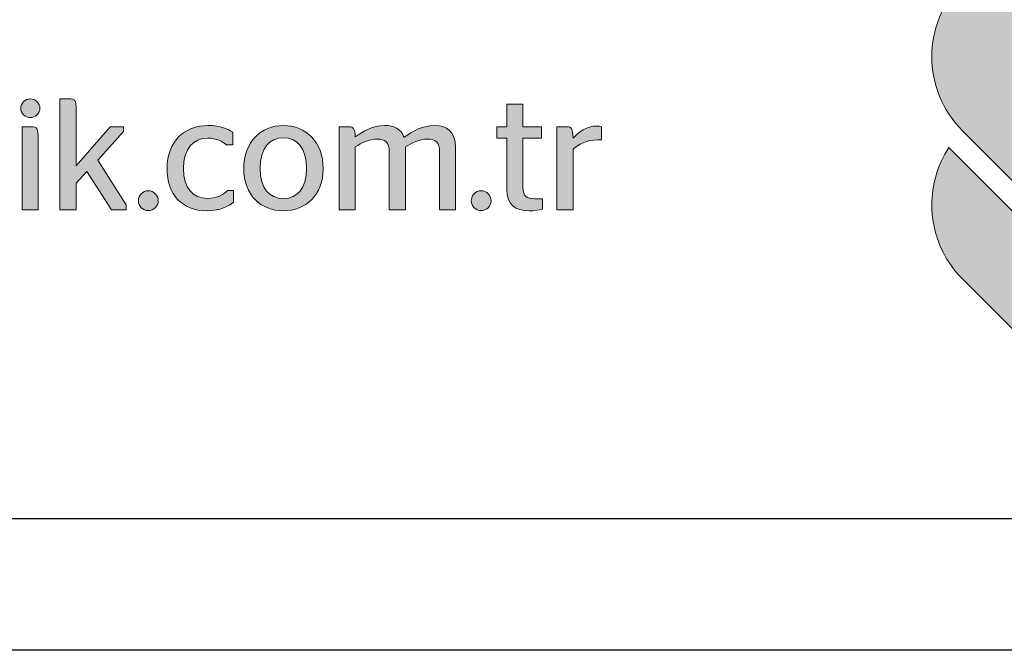
# Model space of a CAD drawing. Units: millimetres. Extents: x 26470 to 31729, y 6672 to 15506.
# Drawn here: x 30418 to 30793, y 6672 to 6912 of the extents above; entities that cross this region are included whole.
import ezdxf

# ---------------------------------------------------------------- set-up
doc = ezdxf.new("R2010")
doc.units = ezdxf.units.MM
doc.layers.add('Layer 1', color=7, linetype='Continuous')

# ---------------------------------------------------------------- blocks, each defined once
blk = doc.blocks.new('logo')
at = {"lineweight": 13, "ltscale": 0.1, "true_color": 0x555759}
h = blk.add_hatch(color=251, dxfattribs=at)
h.dxf.hatch_style = 1
edge = h.paths.add_edge_path()
edge.add_spline(control_points=[(98.47, -119.03), (114.17, -119.03), (129.87, -113.07), (141.83, -101.14), (141.83, -101.14), (243.37, 0.42), (243.37, 0.42)], knot_values=[8, 8, 8, 8, 9, 9, 9, 10, 10, 10, 10], degree=3, periodic=0)
edge.add_spline(control_points=[(243.37, 0.42), (255.3, 12.33), (261.25, 28.06), (261.25, 43.76), (261.25, 59.47), (255.3, 75.17), (243.37, 87.11)], knot_values=[10, 10, 10, 10, 11, 11, 11, 12, 12, 12, 12], degree=3, periodic=0)
edge.add_spline(control_points=[(243.37, 87.11), (243.37, 87.11), (141.83, 188.67), (141.83, 188.67)], knot_values=[0, 0, 0, 0, 1, 1, 1, 1], degree=3, periodic=0)
edge.add_spline(control_points=[(141.83, 188.67), (129.87, 200.6), (114.17, 206.56), (98.47, 206.56)], knot_values=[1, 1, 1, 1, 2, 2, 2, 2], degree=3, periodic=0)
edge.add_spline(control_points=[(98.47, 206.56), (82.75, 206.56), (67.02, 200.6), (55.12, 188.67), (55.12, 188.67), (-46.45, 87.11), (-46.45, 87.11)], knot_values=[2, 2, 2, 2, 3, 3, 3, 4, 4, 4, 4], degree=3, periodic=0)
edge.add_spline(control_points=[(-46.45, 87.11), (-58.35, 75.17), (-64.32, 59.47), (-64.32, 43.76), (-64.32, 28.06), (-58.35, 12.33), (-46.45, 0.42), (-46.45, 0.42), (55.12, -101.14), (55.12, -101.14)], knot_values=[4, 4, 4, 4, 5, 5, 5, 6, 6, 6, 7, 7, 7, 7], degree=3, periodic=0)
edge.add_spline(control_points=[(55.12, -101.14), (67.02, -113.07), (82.75, -119.03), (98.47, -119.03)], knot_values=[7, 7, 7, 7, 8, 8, 8, 8], degree=3, periodic=0)
edge = h.paths.add_edge_path(flags=16)
edge.add_spline(control_points=[(169.16, 73.73), (169.16, 51.38), (156.91, 31.76), (134.44, 26.88)], knot_values=[4, 4, 4, 4, 5, 5, 5, 5], degree=3, periodic=0)
edge.add_spline(control_points=[(134.44, 26.88), (126.91, 25.38), (116.01, 24.62), (101.75, 24.62), (101.75, 24.62), (98.87, 24.62), (95.27, 24.62)], knot_values=[5, 5, 5, 5, 6, 6, 6, 6.375023, 6.375023, 6.375023, 6.375023], degree=3, periodic=0)
edge.add_spline(control_points=[(95.27, 24.62), (91.67, 24.62), (87.35, 24.62), (84.47, 24.62)], knot_values=[6.375023, 6.375023, 6.375023, 6.375023, 6.750015, 6.750015, 6.750015, 6.750015], degree=3, periodic=0)
edge.add_spline(control_points=[(84.47, 24.62), (83.75, 24.62), (83.12, 24.62), (82.61, 24.62)], knot_values=[6.750015, 6.750015, 6.750015, 6.750015, 6.843763, 6.843763, 6.843763, 6.843763], degree=3, periodic=0)
edge.add_spline(control_points=[(82.61, 24.62), (82.11, 24.62), (81.72, 24.62), (81.5, 24.62)], knot_values=[6.843763, 6.843763, 6.843763, 6.843763, 6.937511, 6.937511, 6.937511, 6.937511], degree=3, periodic=0)
edge.add_spline(control_points=[(81.27, 24.62), (81.27, 24.62), (81.27, 24.62), (81.27, 24.62), (81.27, 24.62), (81.27, 24.62), (81.27, 24.62)], knot_values=[6.999949, 6.999949, 6.999949, 6.999949, 7, 7, 7, 7.000086, 7.000086, 7.000086, 7.000086], degree=3, periodic=0)
edge.add_spline(control_points=[(81.27, 24.62), (81.27, 24.62), (81.27, 24.62), (81.27, 24.62)], knot_values=[7.000086, 7.000086, 7.000086, 7.000086, 7.000132, 7.000132, 7.000132, 7.000132], degree=3, periodic=0)
edge.add_spline(control_points=[(81.27, 24.62), (81.27, 24.62), (81.27, 24.62), (81.27, 24.62)], knot_values=[7.000132, 7.000132, 7.000132, 7.000132, 7.000315, 7.000315, 7.000315, 7.000315], degree=3, periodic=0)
edge.add_spline(control_points=[(81.27, 24.62), (81.27, 24.62), (81.27, 24.62), (81.27, 24.62)], knot_values=[7.000315, 7.000315, 7.000315, 7.000315, 7.000498, 7.000498, 7.000498, 7.000498], degree=3, periodic=0)
edge.add_spline(control_points=[(81.27, 24.62), (81.27, 24.62), (81.27, 24.62), (81.27, 24.62)], knot_values=[7.000498, 7.000498, 7.000498, 7.000498, 7.001231, 7.001231, 7.001231, 7.001231], degree=3, periodic=0)
edge.add_spline(control_points=[(81.27, 24.62), (81.27, 24.61), (81.27, 24.61), (81.27, 24.61)], knot_values=[7.001231, 7.001231, 7.001231, 7.001231, 7.001963, 7.001963, 7.001963, 7.001963], degree=3, periodic=0)
edge.add_spline(control_points=[(81.27, 24.61), (81.27, 24.61), (81.27, 24.61), (81.27, 24.61)], knot_values=[7.001963, 7.001963, 7.001963, 7.001963, 7.004893, 7.004893, 7.004893, 7.004893], degree=3, periodic=0)
edge.add_spline(control_points=[(81.27, 24.61), (81.27, 24.61), (81.27, 24.61), (81.27, 24.6)], knot_values=[7.004893, 7.004893, 7.004893, 7.004893, 7.007822, 7.007822, 7.007822, 7.007822], degree=3, periodic=0)
edge.add_spline(control_points=[(81.27, 24.6), (81.27, 24.59), (81.27, 24.58), (81.27, 24.55)], knot_values=[7.007822, 7.007822, 7.007822, 7.007822, 7.019541, 7.019541, 7.019541, 7.019541], degree=3, periodic=0)
edge.add_spline(control_points=[(81.27, 24.55), (81.27, 24.52), (81.27, 24.49), (81.27, 24.45)], knot_values=[7.019541, 7.019541, 7.019541, 7.019541, 7.031259, 7.031259, 7.031259, 7.031259], degree=3, periodic=0)
edge.add_spline(control_points=[(81.27, 24.45), (81.27, 24.28), (81.27, 23.99), (81.27, 23.59)], knot_values=[7.031259, 7.031259, 7.031259, 7.031259, 7.078133, 7.078133, 7.078133, 7.078133], degree=3, periodic=0)
edge.add_spline(control_points=[(81.27, 23.59), (81.27, 23.2), (81.27, 22.69), (81.27, 22.09)], knot_values=[7.078133, 7.078133, 7.078133, 7.078133, 7.125007, 7.125007, 7.125007, 7.125007], degree=3, periodic=0)
edge.add_spline(control_points=[(81.27, 22.09), (81.27, 19.68), (81.27, 15.72), (81.27, 10.98)], knot_values=[7.125007, 7.125007, 7.125007, 7.125007, 7.312504, 7.312504, 7.312504, 7.312504], degree=3, periodic=0)
edge.add_spline(control_points=[(81.27, 10.98), (81.27, 6.25), (81.27, 0.74), (81.27, -4.77)], knot_values=[7.312504, 7.312504, 7.312504, 7.312504, 7.5, 7.5, 7.5, 7.5], degree=3, periodic=0)
edge.add_spline(control_points=[(81.27, -4.77), (81.27, -10.28), (81.27, -15.79), (81.27, -20.53)], knot_values=[7.5, 7.5, 7.5, 7.5, 7.687496, 7.687496, 7.687496, 7.687496], degree=3, periodic=0)
edge.add_spline(control_points=[(81.27, -20.53), (81.27, -25.26), (81.27, -29.22), (81.27, -31.63)], knot_values=[7.687496, 7.687496, 7.687496, 7.687496, 7.874992, 7.874992, 7.874992, 7.874992], degree=3, periodic=0)
edge.add_spline(control_points=[(81.27, -31.63), (81.27, -32.24), (81.27, -32.74), (81.27, -33.14)], knot_values=[7.874992, 7.874992, 7.874992, 7.874992, 7.921867, 7.921867, 7.921867, 7.921867], degree=3, periodic=0)
edge.add_spline(control_points=[(81.27, -33.14), (81.27, -33.53), (81.27, -33.82), (81.27, -33.99)], knot_values=[7.921867, 7.921867, 7.921867, 7.921867, 7.968741, 7.968741, 7.968741, 7.968741], degree=3, periodic=0)
edge.add_spline(control_points=[(81.27, -33.99), (81.27, -34.03), (81.27, -34.07), (81.27, -34.09)], knot_values=[7.968741, 7.968741, 7.968741, 7.968741, 7.980459, 7.980459, 7.980459, 7.980459], degree=3, periodic=0)
edge.add_spline(control_points=[(81.27, -34.09), (81.27, -34.12), (81.27, -34.14), (81.27, -34.15)], knot_values=[7.980459, 7.980459, 7.980459, 7.980459, 7.992178, 7.992178, 7.992178, 7.992178], degree=3, periodic=0)
edge.add_spline(control_points=[(81.27, -34.15), (81.27, -34.15), (81.27, -34.15), (81.27, -34.15)], knot_values=[7.992178, 7.992178, 7.992178, 7.992178, 7.995107, 7.995107, 7.995107, 7.995107], degree=3, periodic=0)
edge.add_spline(control_points=[(81.27, -34.15), (81.27, -34.16), (81.27, -34.16), (81.27, -34.16)], knot_values=[7.995107, 7.995107, 7.995107, 7.995107, 7.998037, 7.998037, 7.998037, 7.998037], degree=3, periodic=0)
edge.add_spline(control_points=[(81.27, -34.16), (81.27, -34.16), (81.27, -34.16), (81.27, -34.16)], knot_values=[7.998037, 7.998037, 7.998037, 7.998037, 7.998769, 7.998769, 7.998769, 7.998769], degree=3, periodic=0)
edge.add_spline(control_points=[(81.27, -34.16), (81.27, -34.16), (81.27, -34.16), (81.27, -34.16)], knot_values=[7.998769, 7.998769, 7.998769, 7.998769, 7.999502, 7.999502, 7.999502, 7.999502], degree=3, periodic=0)
edge.add_spline(control_points=[(81.27, -34.16), (81.27, -34.16), (81.27, -34.16), (81.27, -34.16)], knot_values=[7.999502, 7.999502, 7.999502, 7.999502, 7.999685, 7.999685, 7.999685, 7.999685], degree=3, periodic=0)
edge.add_spline(control_points=[(81.27, -34.16), (81.27, -34.16), (81.27, -34.16), (81.27, -34.16)], knot_values=[7.999685, 7.999685, 7.999685, 7.999685, 7.999868, 7.999868, 7.999868, 7.999868], degree=3, periodic=0)
edge.add_spline(control_points=[(81.27, -34.16), (81.27, -34.16), (81.27, -34.16), (81.27, -34.16)], knot_values=[7.999868, 7.999868, 7.999868, 7.999868, 7.999914, 7.999914, 7.999914, 7.999914], degree=3, periodic=0)
edge.add_spline(control_points=[(81.27, -34.16), (81.27, -34.16), (81.27, -34.16), (81.27, -34.16)], knot_values=[7.999914, 7.999914, 7.999914, 7.999914, 7.999959, 7.999959, 7.999959, 7.999959], degree=3, periodic=0)
edge.add_spline(control_points=[(81.13, -34.16), (81.07, -34.16), (81, -34.16), (80.92, -34.16)], knot_values=[8.039052, 8.039052, 8.039052, 8.039052, 8.062489, 8.062489, 8.062489, 8.062489], degree=3, periodic=0)
edge.add_spline(control_points=[(80.92, -34.16), (80.57, -34.16), (79.98, -34.16), (79.21, -34.16)], knot_values=[8.062489, 8.062489, 8.062489, 8.062489, 8.156237, 8.156237, 8.156237, 8.156237], degree=3, periodic=0)
edge.add_spline(control_points=[(79.21, -34.16), (78.43, -34.16), (77.46, -34.16), (76.35, -34.16)], knot_values=[8.156237, 8.156237, 8.156237, 8.156237, 8.249985, 8.249985, 8.249985, 8.249985], degree=3, periodic=0)
edge.add_spline(control_points=[(76.35, -34.16), (71.93, -34.16), (65.3, -34.16), (59.77, -34.16)], knot_values=[8.249985, 8.249985, 8.249985, 8.249985, 8.624977, 8.624977, 8.624977, 8.624977], degree=3, periodic=0)
edge.add_spline(control_points=[(59.77, -34.16), (54.24, -34.16), (49.81, -34.16), (49.81, -34.16), (49.81, -34.16), (49.81, 4.8), (49.81, 43.77)], knot_values=[8.624977, 8.624977, 8.624977, 8.624977, 9, 9, 9, 9.5, 9.5, 9.5, 9.5], degree=3, periodic=0)
edge.add_spline(control_points=[(49.81, 43.77), (49.81, 82.73), (49.81, 121.69), (49.81, 121.69), (49.81, 121.69), (100.26, 121.69), (100.26, 121.69)], knot_values=[0.5, 0.5, 0.5, 0.5, 1, 1, 1, 2, 2, 2, 2], degree=3, periodic=0)
edge.add_spline(control_points=[(100.26, 121.69), (119.4, 121.69), (131.89, 120.88), (137.68, 119.33)], knot_values=[2, 2, 2, 2, 3, 3, 3, 3], degree=3, periodic=0)
edge.add_spline(control_points=[(137.68, 119.33), (158.95, 113.78), (169.16, 94.69), (169.16, 73.73)], knot_values=[3, 3, 3, 3, 4, 4, 4, 4], degree=3, periodic=0)
edge = h.paths.add_edge_path(flags=0)
edge.add_spline(control_points=[(136.73, 73.32), (136.73, 64.22), (131.84, 56.86), (123.33, 53.53)], knot_values=[3, 3, 3, 3, 4, 4, 4, 4], degree=3, periodic=0)
edge.add_spline(control_points=[(123.33, 53.53), (119.18, 51.91), (110.87, 51.12), (98.47, 51.12)], knot_values=[2, 2, 2, 2, 3, 3, 3, 3], degree=3, periodic=0)
edge.add_spline(control_points=[(98.47, 51.12), (98.47, 51.12), (81.27, 51.12), (81.27, 51.12), (81.27, 51.12), (81.27, 62.16), (81.27, 73.2)], knot_values=[0.5, 0.5, 0.5, 0.5, 1.5, 1.5, 1.5, 2, 2, 2, 2], degree=3, periodic=0)
edge.add_spline(control_points=[(81.27, 73.2), (81.27, 84.24), (81.27, 95.28), (81.27, 95.28), (81.27, 95.28), (85.07, 95.28), (88.87, 95.28)], knot_values=[6.5, 6.5, 6.5, 6.5, 7, 7, 7, 7.5, 7.5, 7.5, 7.5], degree=3, periodic=0)
edge.add_spline(control_points=[(88.87, 95.28), (92.67, 95.28), (96.47, 95.28), (96.47, 95.28), (107.78, 95.28), (115.33, 94.99), (119.1, 94.24)], knot_values=[5, 5, 5, 5, 5.5, 5.5, 5.5, 6.5, 6.5, 6.5, 6.5], degree=3, periodic=0)
edge.add_spline(control_points=[(119.1, 94.24), (129.79, 92.35), (136.73, 84.23), (136.73, 73.32)], knot_values=[4, 4, 4, 4, 5, 5, 5, 5], degree=3, periodic=0)
edge = h.paths.add_edge_path(flags=0)
edge.add_spline(control_points=[(123.33, 53.53), (131.84, 56.86), (136.73, 64.22), (136.73, 73.32)], knot_values=[3, 3, 3, 3, 4, 4, 4, 4], degree=3, periodic=0)
edge.add_spline(control_points=[(136.73, 73.32), (136.73, 84.23), (129.79, 92.35), (119.1, 94.24)], knot_values=[4, 4, 4, 4, 5, 5, 5, 5], degree=3, periodic=0)
edge.add_spline(control_points=[(119.1, 94.24), (115.33, 94.99), (107.78, 95.28), (96.47, 95.28), (96.47, 95.28), (92.67, 95.28), (88.87, 95.28)], knot_values=[5, 5, 5, 5, 6, 6, 6, 6.5, 6.5, 6.5, 6.5], degree=3, periodic=0)
edge.add_spline(control_points=[(88.87, 95.28), (85.07, 95.28), (81.27, 95.28), (81.27, 95.28), (81.27, 95.28), (81.27, 84.24), (81.27, 73.2)], knot_values=[6.5, 6.5, 6.5, 6.5, 7, 7, 7, 7.5, 7.5, 7.5, 7.5], degree=3, periodic=0)
edge.add_spline(control_points=[(81.27, 73.2), (81.27, 62.16), (81.27, 51.12), (81.27, 51.12), (81.27, 51.12), (98.47, 51.12), (98.47, 51.12)], knot_values=[0.5, 0.5, 0.5, 0.5, 1, 1, 1, 2, 2, 2, 2], degree=3, periodic=0)
edge.add_spline(control_points=[(98.47, 51.12), (110.87, 51.12), (119.18, 51.91), (123.33, 53.53)], knot_values=[2, 2, 2, 2, 3, 3, 3, 3], degree=3, periodic=0)
at = {"layer": 'Layer 1', "lineweight": 13, "true_color": 0xfdbd3e}
h = blk.add_hatch(color=40, dxfattribs=at)
edge = h.paths.add_edge_path()
edge.add_spline(control_points=[(243.37, -86.24), (255.3, -74.35), (261.25, -58.64), (261.25, -42.92), (261.25, -31.19), (257.93, -19.48), (251.32, -9.36), (251.32, -9.36), (150.67, -110.01), (150.67, -110.01), (136.78, -123.89), (118.06, -131.56), (98.47, -131.56), (78.87, -131.56), (60.14, -123.89), (46.26, -110.01), (46.26, -110.01), (-54.38, -9.36), (-54.38, -9.36), (-61.01, -19.48), (-64.32, -31.19), (-64.32, -42.92), (-64.32, -58.64), (-58.35, -74.35), (-46.45, -86.24), (-46.45, -86.24), (55.12, -187.83), (55.12, -187.83), (67.02, -199.75), (82.75, -205.7), (98.47, -205.7), (114.17, -205.7), (129.87, -199.75), (141.83, -187.83), (141.83, -187.83), (243.37, -86.24), (243.37, -86.24)], knot_values=[0, 0, 0, 0, 1, 1, 1, 2, 2, 2, 3, 3, 3, 4, 4, 4, 5, 5, 5, 6, 6, 6, 7, 7, 7, 8, 8, 8, 9, 9, 9, 10, 10, 10, 11, 11, 11, 12, 12, 12, 12], degree=3, periodic=0)
at = {"layer": 'Layer 1', "color": 251, "lineweight": 13, "true_color": 0x555759}
blk.add_open_spline([(243.37, 87.11), (243.37, 87.11), (141.83, 188.67), (141.83, 188.67), (129.87, 200.6), (114.17, 206.56), (98.47, 206.56), (82.75, 206.56), (67.02, 200.6), (55.12, 188.67), (55.12, 188.67), (-46.45, 87.11), (-46.45, 87.11), (-58.35, 75.17), (-64.32, 59.47), (-64.32, 43.76), (-64.32, 28.06), (-58.35, 12.33), (-46.45, 0.42), (-46.45, 0.42), (55.12, -101.14), (55.12, -101.14), (67.02, -113.07), (82.75, -119.03), (98.47, -119.03), (114.17, -119.03), (129.87, -113.07), (141.83, -101.14), (141.83, -101.14), (243.37, 0.42), (243.37, 0.42), (255.3, 12.33), (261.25, 28.06), (261.25, 43.76), (261.25, 59.47), (255.3, 75.17), (243.37, 87.11)], degree=3, knots=[0, 0, 0, 0, 1, 1, 1, 2, 2, 2, 3, 3, 3, 4, 4, 4, 5, 5, 5, 6, 6, 6, 7, 7, 7, 8, 8, 8, 9, 9, 9, 10, 10, 10, 11, 11, 11, 12, 12, 12, 12], dxfattribs=at)
at = {"layer": 'Layer 1', "color": 40, "lineweight": 13, "true_color": 0xfdbd3e}
blk.add_open_spline([(243.37, -86.24), (255.3, -74.35), (261.25, -58.64), (261.25, -42.92), (261.25, -31.19), (257.93, -19.48), (251.32, -9.36), (251.32, -9.36), (150.67, -110.01), (150.67, -110.01), (136.78, -123.89), (118.06, -131.56), (98.47, -131.56), (78.87, -131.56), (60.14, -123.89), (46.26, -110.01), (46.26, -110.01), (-54.38, -9.36), (-54.38, -9.36), (-61.01, -19.48), (-64.32, -31.19), (-64.32, -42.92), (-64.32, -58.64), (-58.35, -74.35), (-46.45, -86.24), (-46.45, -86.24), (55.12, -187.83), (55.12, -187.83), (67.02, -199.75), (82.75, -205.7), (98.47, -205.7), (114.17, -205.7), (129.87, -199.75), (141.83, -187.83), (141.83, -187.83), (243.37, -86.24), (243.37, -86.24)], degree=3, knots=[0, 0, 0, 0, 1, 1, 1, 2, 2, 2, 3, 3, 3, 4, 4, 4, 5, 5, 5, 6, 6, 6, 7, 7, 7, 8, 8, 8, 9, 9, 9, 10, 10, 10, 11, 11, 11, 12, 12, 12, 12], dxfattribs=at)
blk = doc.blocks.new('ALTLIK_PARKOLAY')
at = {"layer": 'Layer 1', "true_color": 0x555759}
h = blk.add_hatch(color=251, dxfattribs=at)
h.dxf.hatch_style = 2
edge = h.paths.add_edge_path()
edge.add_spline(control_points=[(11.6637, 0.5048), (11.6637, 0.5114), (11.6693, 0.5169), (11.6758, 0.5169), (11.6822, 0.5169), (11.6879, 0.5114), (11.6879, 0.5048), (11.6879, 0.4984), (11.6822, 0.4931), (11.6758, 0.4931), (11.6693, 0.4931), (11.6637, 0.4984), (11.6637, 0.5048)], knot_values=[0, 0, 0, 0, 1, 1, 1, 2, 2, 2, 3, 3, 3, 4, 4, 4, 4], degree=3, periodic=0)
edge = h.paths.add_edge_path()
edge.add_spline(control_points=[(11.6653, 0.3762), (11.6653, 0.3762), (11.6653, 0.4814), (11.6653, 0.4814), (11.6653, 0.4814), (11.6768, 0.4814), (11.6768, 0.4814), (11.6848, 0.4814), (11.6858, 0.479), (11.6858, 0.4657), (11.6858, 0.4657), (11.6858, 0.3762), (11.6858, 0.3762), (11.6858, 0.3762), (11.6653, 0.3762), (11.6653, 0.3762)], knot_values=[0, 0, 0, 0, 1, 1, 1, 2, 2, 2, 3, 3, 3, 4, 4, 4, 5, 5, 5, 5], degree=3, periodic=0)
h = blk.add_hatch(color=251, dxfattribs=at)
h.dxf.hatch_style = 2
edge = h.paths.add_edge_path()
edge.add_spline(control_points=[(11.7339, 0.4321), (11.7339, 0.4321), (11.7769, 0.4814), (11.7769, 0.4814), (11.7769, 0.4814), (11.7941, 0.4814), (11.7941, 0.4814), (11.7941, 0.4814), (11.7941, 0.4754), (11.7941, 0.4754), (11.7941, 0.4754), (11.7614, 0.4392), (11.7614, 0.4392), (11.7614, 0.4392), (11.7975, 0.3824), (11.7975, 0.3824), (11.7975, 0.3824), (11.7975, 0.3762), (11.7975, 0.3762), (11.7975, 0.3762), (11.7788, 0.3762), (11.7788, 0.3762), (11.7788, 0.3762), (11.7476, 0.4249), (11.7476, 0.4249), (11.7476, 0.4249), (11.7339, 0.4098), (11.7339, 0.4098), (11.7339, 0.4098), (11.7339, 0.3762), (11.7339, 0.3762), (11.7339, 0.3762), (11.7134, 0.3762), (11.7134, 0.3762), (11.7134, 0.3762), (11.7134, 0.5171), (11.7134, 0.5171), (11.7134, 0.5171), (11.7246, 0.5171), (11.7246, 0.5171), (11.7325, 0.5171), (11.7339, 0.5151), (11.7339, 0.5034), (11.7339, 0.5034), (11.7339, 0.4321), (11.7339, 0.4321)], knot_values=[0, 0, 0, 0, 1, 1, 1, 2, 2, 2, 3, 3, 3, 4, 4, 4, 5, 5, 5, 6, 6, 6, 7, 7, 7, 8, 8, 8, 9, 9, 9, 10, 10, 10, 11, 11, 11, 12, 12, 12, 13, 13, 13, 14, 14, 14, 15, 15, 15, 15], degree=3, periodic=0)
h = blk.add_hatch(color=251, dxfattribs=at)
h.dxf.hatch_style = 2
edge = h.paths.add_edge_path()
edge.add_spline(control_points=[(12.2673, 0.4814), (12.2673, 0.4814), (12.28, 0.4814), (12.28, 0.4814), (12.28, 0.4814), (12.28, 0.51), (12.28, 0.51), (12.28, 0.51), (12.3005, 0.51), (12.3005, 0.51), (12.3005, 0.51), (12.3005, 0.4814), (12.3005, 0.4814), (12.3005, 0.4814), (12.3239, 0.4814), (12.3239, 0.4814), (12.3239, 0.4814), (12.3239, 0.467), (12.3239, 0.467), (12.3239, 0.467), (12.3005, 0.467), (12.3005, 0.467), (12.3005, 0.467), (12.3005, 0.4045), (12.3005, 0.4045), (12.3005, 0.3935), (12.3052, 0.3902), (12.3156, 0.3902), (12.3156, 0.3902), (12.3251, 0.3902), (12.3251, 0.3902), (12.3251, 0.3902), (12.3251, 0.3769), (12.3251, 0.3769), (12.3213, 0.3759), (12.3155, 0.3749), (12.3084, 0.3749), (12.2905, 0.3749), (12.28, 0.3824), (12.28, 0.4021), (12.28, 0.4021), (12.28, 0.467), (12.28, 0.467), (12.28, 0.467), (12.2673, 0.467), (12.2673, 0.467), (12.2673, 0.467), (12.2673, 0.4814), (12.2673, 0.4814)], knot_values=[0, 0, 0, 0, 1, 1, 1, 2, 2, 2, 3, 3, 3, 4, 4, 4, 5, 5, 5, 6, 6, 6, 7, 7, 7, 8, 8, 8, 9, 9, 9, 10, 10, 10, 11, 11, 11, 12, 12, 12, 13, 13, 13, 14, 14, 14, 15, 15, 15, 16, 16, 16, 16], degree=3, periodic=0)
h = blk.add_hatch(color=251, dxfattribs=at)
h.dxf.hatch_style = 2
edge = h.paths.add_edge_path()
edge.add_spline(control_points=[(11.8491, 0.4287), (11.8491, 0.4625), (11.8712, 0.4831), (11.901, 0.4831), (11.9173, 0.4831), (11.9266, 0.4784), (11.9326, 0.4746), (11.9326, 0.4746), (11.9326, 0.4585), (11.9326, 0.4585), (11.9326, 0.4585), (11.9242, 0.4585), (11.9242, 0.4585), (11.9197, 0.4629), (11.9123, 0.4671), (11.9008, 0.4671), (11.8827, 0.4671), (11.87, 0.4535), (11.87, 0.4287), (11.87, 0.4033), (11.8819, 0.3907), (11.9004, 0.3907), (11.9141, 0.3907), (11.9215, 0.3959), (11.926, 0.4007), (11.926, 0.4007), (11.9336, 0.4007), (11.9336, 0.4007), (11.9336, 0.4007), (11.9336, 0.3858), (11.9336, 0.3858), (11.9276, 0.381), (11.9165, 0.3749), (11.9, 0.3749), (11.868, 0.3749), (11.8491, 0.3953), (11.8491, 0.4287)], knot_values=[0, 0, 0, 0, 1, 1, 1, 2, 2, 2, 3, 3, 3, 4, 4, 4, 5, 5, 5, 6, 6, 6, 7, 7, 7, 8, 8, 8, 9, 9, 9, 10, 10, 10, 11, 11, 11, 12, 12, 12, 12], degree=3, periodic=0)
h = blk.add_hatch(color=251, dxfattribs=at)
h.dxf.hatch_style = 2
edge = h.paths.add_edge_path()
edge.add_spline(control_points=[(11.9464, 0.4285), (11.9464, 0.4621), (11.9682, 0.4831), (11.9967, 0.4831), (12.0253, 0.4831), (12.0471, 0.4621), (12.0471, 0.4285), (12.0471, 0.3951), (12.0253, 0.3749), (11.9967, 0.3749), (11.9682, 0.3749), (11.9464, 0.3951), (11.9464, 0.4285)], knot_values=[0, 0, 0, 0, 1, 1, 1, 2, 2, 2, 3, 3, 3, 4, 4, 4, 4], degree=3, periodic=0)
edge = h.paths.add_edge_path()
edge.add_spline(control_points=[(12.0261, 0.4285), (12.0261, 0.4539), (12.0147, 0.4676), (11.9967, 0.4676), (11.979, 0.4676), (11.9673, 0.4539), (11.9673, 0.4285), (11.9673, 0.4031), (11.979, 0.3905), (11.9967, 0.3905), (12.0147, 0.3905), (12.0261, 0.4031), (12.0261, 0.4285)], knot_values=[0, 0, 0, 0, 1, 1, 1, 2, 2, 2, 3, 3, 3, 4, 4, 4, 4], degree=3, periodic=0)
h = blk.add_hatch(color=251, dxfattribs=at)
h.dxf.hatch_style = 2
edge = h.paths.add_edge_path()
edge.add_spline(control_points=[(12.0878, 0.4686), (12.0972, 0.476), (12.1105, 0.4831), (12.1254, 0.4831), (12.1363, 0.4831), (12.146, 0.479), (12.1496, 0.4678), (12.1601, 0.4764), (12.1742, 0.4831), (12.1888, 0.4831), (12.2031, 0.4831), (12.215, 0.476), (12.215, 0.4551), (12.215, 0.4551), (12.215, 0.3762), (12.215, 0.3762), (12.215, 0.3762), (12.1947, 0.3762), (12.1947, 0.3762), (12.1947, 0.3762), (12.1947, 0.4496), (12.1947, 0.4496), (12.1947, 0.4619), (12.1895, 0.4659), (12.1798, 0.4659), (12.1689, 0.4659), (12.1593, 0.4609), (12.1514, 0.4559), (12.1514, 0.4559), (12.1514, 0.3762), (12.1514, 0.3762), (12.1514, 0.3762), (12.1309, 0.3762), (12.1309, 0.3762), (12.1309, 0.3762), (12.1309, 0.4496), (12.1309, 0.4496), (12.1309, 0.4619), (12.1256, 0.4659), (12.1162, 0.4659), (12.1051, 0.4659), (12.096, 0.4611), (12.0878, 0.4559), (12.0878, 0.4559), (12.0878, 0.3762), (12.0878, 0.3762), (12.0878, 0.3762), (12.0673, 0.3762), (12.0673, 0.3762), (12.0673, 0.3762), (12.0673, 0.4814), (12.0673, 0.4814), (12.0673, 0.4814), (12.0802, 0.4814), (12.0802, 0.4814), (12.0852, 0.4814), (12.0874, 0.4792), (12.0878, 0.4686)], knot_values=[0, 0, 0, 0, 1, 1, 1, 2, 2, 2, 3, 3, 3, 4, 4, 4, 5, 5, 5, 6, 6, 6, 7, 7, 7, 8, 8, 8, 9, 9, 9, 10, 10, 10, 11, 11, 11, 12, 12, 12, 13, 13, 13, 14, 14, 14, 15, 15, 15, 16, 16, 16, 17, 17, 17, 18, 18, 18, 19, 19, 19, 19], degree=3, periodic=0)
h = blk.add_hatch(color=251, dxfattribs=at)
h.dxf.hatch_style = 2
edge = h.paths.add_edge_path()
edge.add_spline(control_points=[(12.3641, 0.4531), (12.3641, 0.4531), (12.3641, 0.3762), (12.3641, 0.3762), (12.3641, 0.3762), (12.3436, 0.3762), (12.3436, 0.3762), (12.3436, 0.3762), (12.3436, 0.4814), (12.3436, 0.4814), (12.3436, 0.4814), (12.3564, 0.4814), (12.3564, 0.4814), (12.3615, 0.4814), (12.3637, 0.4792), (12.3641, 0.467), (12.3711, 0.475), (12.3812, 0.4824), (12.3943, 0.4824), (12.3967, 0.4824), (12.3987, 0.4821), (12.3999, 0.4816), (12.3999, 0.4816), (12.3999, 0.4647), (12.3999, 0.4647), (12.3999, 0.4647), (12.3961, 0.4649), (12.3953, 0.4649), (12.381, 0.4649), (12.3707, 0.4589), (12.3641, 0.4531)], knot_values=[0, 0, 0, 0, 1, 1, 1, 2, 2, 2, 3, 3, 3, 4, 4, 4, 5, 5, 5, 6, 6, 6, 7, 7, 7, 8, 8, 8, 9, 9, 9, 10, 10, 10, 10], degree=3, periodic=0)
h = blk.add_hatch(color=251, dxfattribs=at)
h.dxf.hatch_style = 2
edge = h.paths.add_edge_path()
edge.add_spline(control_points=[(11.8128, 0.3876), (11.8128, 0.3947), (11.8185, 0.4003), (11.8254, 0.4003), (11.8322, 0.4003), (11.838, 0.3947), (11.838, 0.3876), (11.838, 0.3806), (11.8322, 0.3752), (11.8254, 0.3752), (11.8185, 0.3752), (11.8128, 0.3806), (11.8128, 0.3876)], knot_values=[0, 0, 0, 0, 1, 1, 1, 2, 2, 2, 3, 3, 3, 4, 4, 4, 4], degree=3, periodic=0)
h = blk.add_hatch(color=251, dxfattribs=at)
h.dxf.hatch_style = 2
edge = h.paths.add_edge_path()
edge.add_spline(control_points=[(12.2349, 0.3876), (12.2349, 0.3947), (12.2406, 0.4003), (12.2474, 0.4003), (12.2543, 0.4003), (12.2601, 0.3947), (12.2601, 0.3876), (12.2601, 0.3806), (12.2543, 0.3752), (12.2474, 0.3752), (12.2406, 0.3752), (12.2349, 0.3806), (12.2349, 0.3876)], knot_values=[0, 0, 0, 0, 1, 1, 1, 2, 2, 2, 3, 3, 3, 4, 4, 4, 4], degree=3, periodic=0)
at = {"layer": 'Layer 1', "lineweight": 0}
for points, knots in [([(11.6637, 0.5048), (11.6637, 0.5114), (11.6693, 0.5169), (11.6758, 0.5169), (11.6822, 0.5169), (11.6879, 0.5114), (11.6879, 0.5048), (11.6879, 0.4984), (11.6822, 0.4931), (11.6758, 0.4931), (11.6693, 0.4931), (11.6637, 0.4984), (11.6637, 0.5048)], [0, 0, 0, 0, 1, 1, 1, 2, 2, 2, 3, 3, 3, 4, 4, 4, 4]), ([(11.7339, 0.4321), (11.7339, 0.4321), (11.7769, 0.4814), (11.7769, 0.4814), (11.7769, 0.4814), (11.7941, 0.4814), (11.7941, 0.4814), (11.7941, 0.4814), (11.7941, 0.4754), (11.7941, 0.4754), (11.7941, 0.4754), (11.7614, 0.4392), (11.7614, 0.4392), (11.7614, 0.4392), (11.7975, 0.3824), (11.7975, 0.3824), (11.7975, 0.3824), (11.7975, 0.3762), (11.7975, 0.3762), (11.7975, 0.3762), (11.7788, 0.3762), (11.7788, 0.3762), (11.7788, 0.3762), (11.7476, 0.4249), (11.7476, 0.4249), (11.7476, 0.4249), (11.7339, 0.4098), (11.7339, 0.4098), (11.7339, 0.4098), (11.7339, 0.3762), (11.7339, 0.3762), (11.7339, 0.3762), (11.7134, 0.3762), (11.7134, 0.3762), (11.7134, 0.3762), (11.7134, 0.5171), (11.7134, 0.5171), (11.7134, 0.5171), (11.7246, 0.5171), (11.7246, 0.5171), (11.7325, 0.5171), (11.7339, 0.5151), (11.7339, 0.5034), (11.7339, 0.5034), (11.7339, 0.4321), (11.7339, 0.4321)], [0, 0, 0, 0, 1, 1, 1, 2, 2, 2, 3, 3, 3, 4, 4, 4, 5, 5, 5, 6, 6, 6, 7, 7, 7, 8, 8, 8, 9, 9, 9, 10, 10, 10, 11, 11, 11, 12, 12, 12, 13, 13, 13, 14, 14, 14, 15, 15, 15, 15]), ([(12.2673, 0.4814), (12.2673, 0.4814), (12.28, 0.4814), (12.28, 0.4814), (12.28, 0.4814), (12.28, 0.51), (12.28, 0.51), (12.28, 0.51), (12.3005, 0.51), (12.3005, 0.51), (12.3005, 0.51), (12.3005, 0.4814), (12.3005, 0.4814), (12.3005, 0.4814), (12.3239, 0.4814), (12.3239, 0.4814), (12.3239, 0.4814), (12.3239, 0.467), (12.3239, 0.467), (12.3239, 0.467), (12.3005, 0.467), (12.3005, 0.467), (12.3005, 0.467), (12.3005, 0.4045), (12.3005, 0.4045), (12.3005, 0.3935), (12.3052, 0.3902), (12.3156, 0.3902), (12.3156, 0.3902), (12.3251, 0.3902), (12.3251, 0.3902), (12.3251, 0.3902), (12.3251, 0.3769), (12.3251, 0.3769), (12.3213, 0.3759), (12.3155, 0.3749), (12.3084, 0.3749), (12.2905, 0.3749), (12.28, 0.3824), (12.28, 0.4021), (12.28, 0.4021), (12.28, 0.467), (12.28, 0.467), (12.28, 0.467), (12.2673, 0.467), (12.2673, 0.467), (12.2673, 0.467), (12.2673, 0.4814), (12.2673, 0.4814)], [0, 0, 0, 0, 1, 1, 1, 2, 2, 2, 3, 3, 3, 4, 4, 4, 5, 5, 5, 6, 6, 6, 7, 7, 7, 8, 8, 8, 9, 9, 9, 10, 10, 10, 11, 11, 11, 12, 12, 12, 13, 13, 13, 14, 14, 14, 15, 15, 15, 16, 16, 16, 16]), ([(11.6653, 0.3762), (11.6653, 0.3762), (11.6653, 0.4814), (11.6653, 0.4814), (11.6653, 0.4814), (11.6768, 0.4814), (11.6768, 0.4814), (11.6848, 0.4814), (11.6858, 0.479), (11.6858, 0.4657), (11.6858, 0.4657), (11.6858, 0.3762), (11.6858, 0.3762), (11.6858, 0.3762), (11.6653, 0.3762), (11.6653, 0.3762)], [0, 0, 0, 0, 1, 1, 1, 2, 2, 2, 3, 3, 3, 4, 4, 4, 5, 5, 5, 5]), ([(11.8491, 0.4287), (11.8491, 0.4625), (11.8712, 0.4831), (11.901, 0.4831), (11.9173, 0.4831), (11.9266, 0.4784), (11.9326, 0.4746), (11.9326, 0.4746), (11.9326, 0.4585), (11.9326, 0.4585), (11.9326, 0.4585), (11.9242, 0.4585), (11.9242, 0.4585), (11.9197, 0.4629), (11.9123, 0.4671), (11.9008, 0.4671), (11.8827, 0.4671), (11.87, 0.4535), (11.87, 0.4287), (11.87, 0.4033), (11.8819, 0.3907), (11.9004, 0.3907), (11.9141, 0.3907), (11.9215, 0.3959), (11.926, 0.4007), (11.926, 0.4007), (11.9336, 0.4007), (11.9336, 0.4007), (11.9336, 0.4007), (11.9336, 0.3858), (11.9336, 0.3858), (11.9276, 0.381), (11.9165, 0.3749), (11.9, 0.3749), (11.868, 0.3749), (11.8491, 0.3953), (11.8491, 0.4287)], [0, 0, 0, 0, 1, 1, 1, 2, 2, 2, 3, 3, 3, 4, 4, 4, 5, 5, 5, 6, 6, 6, 7, 7, 7, 8, 8, 8, 9, 9, 9, 10, 10, 10, 11, 11, 11, 12, 12, 12, 12]), ([(11.9464, 0.4285), (11.9464, 0.4621), (11.9682, 0.4831), (11.9967, 0.4831), (12.0253, 0.4831), (12.0471, 0.4621), (12.0471, 0.4285), (12.0471, 0.3951), (12.0253, 0.3749), (11.9967, 0.3749), (11.9682, 0.3749), (11.9464, 0.3951), (11.9464, 0.4285)], [0, 0, 0, 0, 1, 1, 1, 2, 2, 2, 3, 3, 3, 4, 4, 4, 4]), ([(12.0878, 0.4686), (12.0972, 0.476), (12.1105, 0.4831), (12.1254, 0.4831), (12.1363, 0.4831), (12.146, 0.479), (12.1496, 0.4678), (12.1601, 0.4764), (12.1742, 0.4831), (12.1888, 0.4831), (12.2031, 0.4831), (12.215, 0.476), (12.215, 0.4551), (12.215, 0.4551), (12.215, 0.3762), (12.215, 0.3762), (12.215, 0.3762), (12.1947, 0.3762), (12.1947, 0.3762), (12.1947, 0.3762), (12.1947, 0.4496), (12.1947, 0.4496), (12.1947, 0.4619), (12.1895, 0.4659), (12.1798, 0.4659), (12.1689, 0.4659), (12.1593, 0.4609), (12.1514, 0.4559), (12.1514, 0.4559), (12.1514, 0.3762), (12.1514, 0.3762), (12.1514, 0.3762), (12.1309, 0.3762), (12.1309, 0.3762), (12.1309, 0.3762), (12.1309, 0.4496), (12.1309, 0.4496), (12.1309, 0.4619), (12.1256, 0.4659), (12.1162, 0.4659), (12.1051, 0.4659), (12.096, 0.4611), (12.0878, 0.4559), (12.0878, 0.4559), (12.0878, 0.3762), (12.0878, 0.3762), (12.0878, 0.3762), (12.0673, 0.3762), (12.0673, 0.3762), (12.0673, 0.3762), (12.0673, 0.4814), (12.0673, 0.4814), (12.0673, 0.4814), (12.0802, 0.4814), (12.0802, 0.4814), (12.0852, 0.4814), (12.0874, 0.4792), (12.0878, 0.4686)], [0, 0, 0, 0, 1, 1, 1, 2, 2, 2, 3, 3, 3, 4, 4, 4, 5, 5, 5, 6, 6, 6, 7, 7, 7, 8, 8, 8, 9, 9, 9, 10, 10, 10, 11, 11, 11, 12, 12, 12, 13, 13, 13, 14, 14, 14, 15, 15, 15, 16, 16, 16, 17, 17, 17, 18, 18, 18, 19, 19, 19, 19]), ([(12.3641, 0.4531), (12.3641, 0.4531), (12.3641, 0.3762), (12.3641, 0.3762), (12.3641, 0.3762), (12.3436, 0.3762), (12.3436, 0.3762), (12.3436, 0.3762), (12.3436, 0.4814), (12.3436, 0.4814), (12.3436, 0.4814), (12.3564, 0.4814), (12.3564, 0.4814), (12.3615, 0.4814), (12.3637, 0.4792), (12.3641, 0.467), (12.3711, 0.475), (12.3812, 0.4824), (12.3943, 0.4824), (12.3967, 0.4824), (12.3987, 0.4821), (12.3999, 0.4816), (12.3999, 0.4816), (12.3999, 0.4647), (12.3999, 0.4647), (12.3999, 0.4647), (12.3961, 0.4649), (12.3953, 0.4649), (12.381, 0.4649), (12.3707, 0.4589), (12.3641, 0.4531)], [0, 0, 0, 0, 1, 1, 1, 2, 2, 2, 3, 3, 3, 4, 4, 4, 5, 5, 5, 6, 6, 6, 7, 7, 7, 8, 8, 8, 9, 9, 9, 10, 10, 10, 10]), ([(12.0261, 0.4285), (12.0261, 0.4539), (12.0147, 0.4676), (11.9967, 0.4676), (11.979, 0.4676), (11.9673, 0.4539), (11.9673, 0.4285), (11.9673, 0.4031), (11.979, 0.3905), (11.9967, 0.3905), (12.0147, 0.3905), (12.0261, 0.4031), (12.0261, 0.4285)], [0, 0, 0, 0, 1, 1, 1, 2, 2, 2, 3, 3, 3, 4, 4, 4, 4]), ([(11.8128, 0.3876), (11.8128, 0.3947), (11.8185, 0.4003), (11.8254, 0.4003), (11.8322, 0.4003), (11.838, 0.3947), (11.838, 0.3876), (11.838, 0.3806), (11.8322, 0.3752), (11.8254, 0.3752), (11.8185, 0.3752), (11.8128, 0.3806), (11.8128, 0.3876)], [0, 0, 0, 0, 1, 1, 1, 2, 2, 2, 3, 3, 3, 4, 4, 4, 4]), ([(12.2349, 0.3876), (12.2349, 0.3947), (12.2406, 0.4003), (12.2474, 0.4003), (12.2543, 0.4003), (12.2601, 0.3947), (12.2601, 0.3876), (12.2601, 0.3806), (12.2543, 0.3752), (12.2474, 0.3752), (12.2406, 0.3752), (12.2349, 0.3806), (12.2349, 0.3876)], [0, 0, 0, 0, 1, 1, 1, 2, 2, 2, 3, 3, 3, 4, 4, 4, 4])]:
    blk.add_open_spline(points, degree=3, knots=knots, dxfattribs=at)
at = {"xscale": 0.00216857768379503, "yscale": 0.00216857768379503, "zscale": 0.00216857768379503}
blk.add_blockref('logo', (12.9584, 0.4755), dxfattribs=at)

msp = doc.modelspace()

# ---------------------------------------------------------------- linework, layer by layer
at = {"color": 0}
for points in [[(26470, 15506.3), (31728.92, 15506.3), (31728.92, 6671.63), (26470, 6671.63)], [(26520, 15456.3), (31678.92, 15456.3), (31678.92, 6721.63), (26520, 6721.63)]]:
    msp.add_lwpolyline(points, close=True, dxfattribs=at)

# ---------------------------------------------------------------- block references
at = {"xscale": 300, "yscale": 300, "zscale": 300}
msp.add_blockref('ALTLIK_PARKOLAY', (26919.64, 6726.39), dxfattribs=at)

doc.saveas('drawing.dxf')
